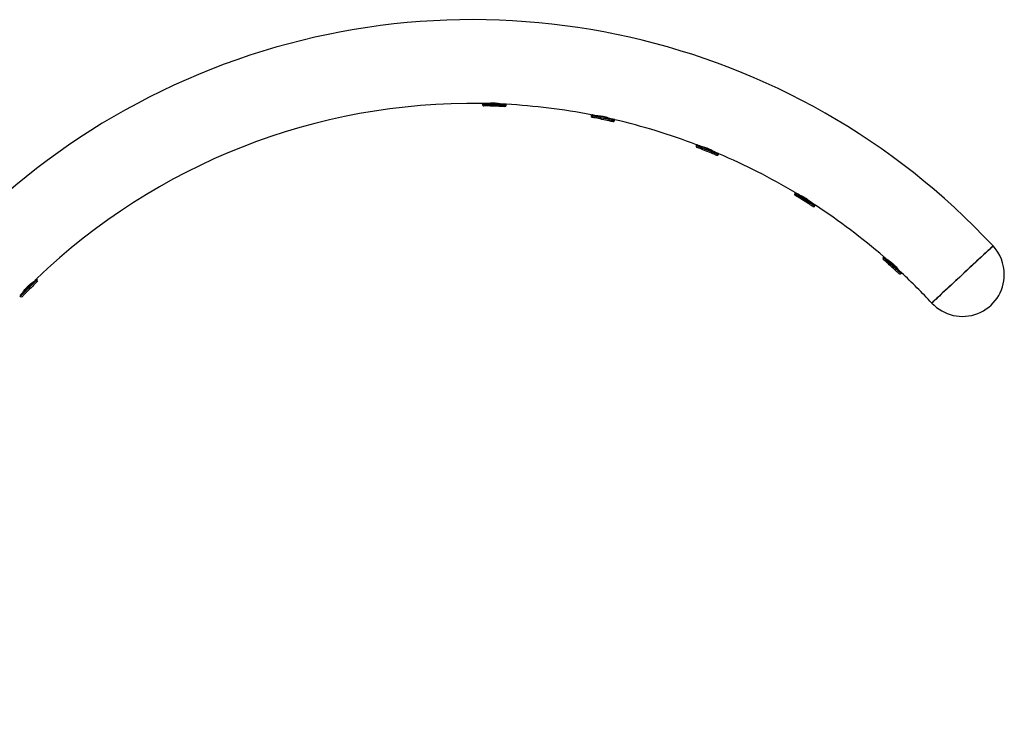
# Model space of a CAD drawing. Units: inches. Extents: x 33 to 1919, y 28 to 1228.
# Drawn here: x 1510 to 1551, y 289 to 319 of the extents above; entities that cross this region are included whole.
import ezdxf

# ---------------------------------------------------------------- set-up
doc = ezdxf.new("R2010")
doc.units = ezdxf.units.IN
doc.header["$LTSCALE"] = 115
doc.header["$MEASUREMENT"] = 0

msp = doc.modelspace()

# ---------------------------------------------------------------- linework, layer by layer
at = {"color": 7, "linetype": 'Continuous', "lineweight": 25}
for p, q in [((1529.2595852, 315.53493), (1529.2584401, 315.5022084)), ((1530.2578269, 315.467206), (1530.2589721, 315.4999275)), ((1533.810902, 315.0634432), (1533.8040968, 315.0314256)), ((1534.7822231, 314.8234195), (1534.7890377, 314.855437)), ((1538.2112079, 313.8087982), (1538.1989397, 313.7784515)), ((1539.1260876, 313.4037495), (1539.1383558, 313.4341056)), ((1542.3268007, 311.809114), (1542.3094449, 311.7813486)), ((1543.1574454, 311.251346), (1543.1747917, 311.2791114)), ((1546.0326139, 309.1251403), (1546.0107056, 309.1008104)), ((1510.6592472, 308.1768633), (1510.6360999, 308.2000106)), ((1546.7537925, 308.4316051), (1546.7757008, 308.4559351)), ((1509.9289917, 307.4929023), (1509.9521389, 307.4697551))]:
    msp.add_line(p, q, dxfattribs=at)
at = {"color": 7, "linetype": 'Continuous', "lineweight": 25, "flags": 128}
for points in [[(1529.3085361, 315.5379806), (1529.2786306, 315.5390225), (1529.2755987, 315.5391352)], [(1530.2432965, 315.5052403), (1530.2339851, 315.5055688), (1530.2007097, 315.5067328), (1530.1547344, 315.5083472), (1530.0973919, 315.510356), (1530.0303155, 315.5127026), (1529.9554577, 315.5153215), (1529.8749586, 315.5181374), (1529.7911366, 315.5210754), (1529.7064042, 315.5240416), (1529.6231923, 315.5269608), (1529.5439041, 315.5297392), (1529.4708203, 315.5322924), (1529.4060343, 315.5345639), (1529.3514139, 315.5364788), (1529.3085361, 315.5379806)], [(1529.3614012, 315.4360614), (1529.3340957, 315.4370188), (1529.3203444, 315.4375069), (1529.3187112, 315.4375632)], [(1530.1931817, 315.4069349), (1530.1931723, 315.4069349), (1530.1858977, 315.4071883), (1530.1647968, 315.4079298), (1530.1305546, 315.4091313), (1530.0842789, 315.4107458), (1530.0274432, 315.4127358), (1529.9618875, 315.4150355), (1529.8897049, 315.4175605), (1529.8132326, 315.420245), (1529.7349112, 315.4229859), (1529.6572656, 315.425708), (1529.5827926, 315.4283081), (1529.5138953, 315.4307204), (1529.45277, 315.4328699), (1529.401388, 315.4346628), (1529.3614012, 315.4360614)], [(1533.8590457, 315.0580834), (1533.8299943, 315.0642598), (1533.8274036, 315.0648042)], [(1533.893485, 314.9485235), (1533.866968, 314.9541555), (1533.8537235, 314.9569714), (1533.8522311, 314.9572906)], [(1534.7745167, 314.8633968), (1534.7649706, 314.8654243), (1534.7321834, 314.8723985), (1534.6869871, 314.8820104), (1534.6306865, 314.8939782), (1534.5648961, 314.9079736), (1534.4915214, 314.9235741), (1534.4126555, 314.9403478), (1534.3305888, 314.9577974), (1534.2476586, 314.9754348), (1534.1662678, 314.9927436), (1534.0887442, 315.0092264), (1534.0173312, 315.0244139), (1533.9540846, 315.0378648), (1533.9008065, 315.0491944), (1533.8590457, 315.0580834)], [(1534.7080881, 314.7752852), (1534.7080787, 314.7752852), (1534.7007384, 314.7768434), (1534.6798814, 314.7812832), (1534.6461743, 314.7884546), (1534.6006964, 314.7981227), (1534.5449215, 314.8099873), (1534.4806424, 314.8236541), (1534.4099146, 314.8386914), (1534.3350099, 314.8546204), (1534.2583499, 314.8709249), (1534.1823939, 314.8870791), (1534.1095729, 314.9025669), (1534.0422432, 314.9168814), (1533.982554, 314.9295815), (1533.9324298, 314.9402352), (1533.893485, 314.9485235)], [(1538.2571551, 313.7953755), (1538.2298121, 313.8064234), (1538.2277001, 313.8072776)], [(1538.2721079, 313.6814696), (1538.2471584, 313.6915507), (1538.2348057, 313.6965444), (1538.2334728, 313.6970888)], [(1539.1254399, 313.444459), (1539.115997, 313.4482793), (1539.0847304, 313.4609136), (1539.0417118, 313.4782975), (1538.9881897, 313.4999242), (1538.9257033, 313.5251834), (1538.8560551, 313.5533337), (1538.7812348, 313.5835678), (1538.7034109, 313.6150221), (1538.6248172, 313.6467862), (1538.5477066, 313.6779496), (1538.4743037, 313.7076111), (1538.4067205, 313.734926), (1538.3469, 313.7591058), (1538.2965599, 313.7794465), (1538.2571551, 313.7953755)], [(1539.0447249, 313.3692257), (1539.0447061, 313.3692257), (1539.0375536, 313.3721168), (1539.0175977, 313.3801892), (1538.9854676, 313.3931708), (1538.9422143, 313.410658), (1538.8892084, 313.4320687), (1538.8281676, 313.456746), (1538.7610537, 313.4838638), (1538.6900162, 313.5125772), (1538.6173455, 313.5419478), (1538.5453694, 313.5710367), (1538.4764063, 313.5989054), (1538.412681, 313.6246621), (1538.3562208, 313.6474715), (1538.3088563, 313.66662), (1538.2721079, 313.6814696)], [(1542.3642624, 311.6733938), (1542.3415939, 311.6875581), (1542.3304614, 311.6945135), (1542.3293257, 311.6952269)], [(1542.3692561, 311.7881914), (1542.3444193, 311.8037168), (1542.3427672, 311.8047493)], [(1543.0713143, 311.2314746), (1543.0712956, 311.2314934), (1543.0645842, 311.2356798), (1543.0461583, 311.2471971), (1543.0166282, 311.2656605), (1542.9769231, 311.2904691), (1542.9283383, 311.320844), (1542.8724132, 311.3557902), (1542.8109594, 311.3942), (1542.7459574, 311.434825), (1542.6794818, 311.4763793), (1542.6136727, 311.5175018), (1542.5506513, 311.5568878), (1542.4924453, 311.5932701), (1542.4409131, 311.6254754), (1542.3977255, 311.6524712), (1542.3642624, 311.6733938)], [(1543.1638752, 311.2915486), (1543.1548922, 311.2971618), (1543.1261224, 311.3151464), (1543.0866238, 311.3398331), (1543.0375415, 311.3705083), (1542.9802741, 311.4062993), (1542.916483, 311.4461734), (1542.8479987, 311.4889761), (1542.7767923, 311.5334778), (1542.70491, 311.5784112), (1542.634417, 311.6224623), (1542.56735, 311.6643827), (1542.505624, 311.7029614), (1542.4510318, 311.7370816), (1542.4051315, 311.7657669), (1542.3692561, 311.7881914)], [(1550.5976444, 309.5786331), (1550.5924912, 309.5738272), (1550.5770785, 309.5594564), (1550.5515283, 309.5356239), (1550.5160377, 309.5025269), (1550.4709071, 309.4604376), (1550.4164839, 309.4096845), (1550.3532279, 309.35069), (1550.2816272, 309.283914), (1550.2022638, 309.209901), (1550.1157855, 309.1292517), (1550.0228773, 309.0426043), (1549.9242903, 308.9506724), (1549.8208317, 308.8541786), (1549.713318, 308.7539114), (1549.602613, 308.650678), (1549.489627, 308.5452951), (1549.3752517, 308.4386356), (1549.2604072, 308.331535), (1549.146032, 308.2248662), (1549.033046, 308.1194927), (1548.9223409, 308.0162593), (1548.8148273, 307.9159921), (1548.7113592, 307.8194983), (1548.6127816, 307.7275569), (1548.5198735, 307.640919), (1548.4333951, 307.5602697), (1548.3540318, 307.4862567), (1548.2824311, 307.4194807), (1548.2191657, 307.3604862), (1548.1647518, 307.3097331), (1548.1196212, 307.2676437), (1548.0841307, 307.2345467), (1548.0585804, 307.2107142), (1548.0431583, 307.1963434), (1548.0380145, 307.1915375)], [(1550.5976444, 309.5786331), (1550.5964524, 309.5775255), (1550.5863618, 309.5681108), (1550.5660493, 309.5491687), (1550.5356838, 309.5208495), (1550.4955187, 309.4833877), (1550.4458732, 309.4370932), (1550.3871415, 309.3823227), (1550.3198023, 309.3195172), (1550.2443907, 309.2491931), (1550.1615262, 309.1719136), (1550.0718658, 309.0882887), (1549.9761323, 308.9990132), (1549.8750954, 308.9047909), (1549.7695811, 308.8063822), (1549.6604248, 308.704585), (1549.5485088, 308.6002159), (1549.4347344, 308.4941102), (1549.3200212, 308.3871316), (1549.2052987, 308.2801342), (1549.0914679, 308.1739816), (1548.9794675, 308.069528), (1548.8701892, 307.9676181), (1548.7645153, 307.8690687), (1548.6633001, 307.7746774), (1548.5673507, 307.6851954), (1548.4774462, 307.6013453)], [(1546.0456049, 308.9852806), (1546.0258837, 309.00304), (1546.0162625, 309.0117038), (1546.0153238, 309.0125486)], [(1546.6655213, 308.4269963), (1546.6654932, 308.4270151), (1546.659467, 308.4324499), (1546.6431813, 308.4471023), (1546.6171806, 308.4705312), (1546.582272, 308.5019667), (1546.5395913, 308.5404047), (1546.490509, 308.5845966), (1546.4366113, 308.6331439), (1546.3796162, 308.6844696), (1546.3213632, 308.7369405), (1546.2637203, 308.7888481), (1546.2085367, 308.8385406), (1546.1576053, 308.8844127), (1546.1125404, 308.9250002), (1546.0748065, 308.9589795), (1546.0456049, 308.9852806)], [(1546.0704042, 309.0975157), (1546.0487963, 309.1169834), (1546.0475854, 309.1180629)], [(1546.7671027, 308.47009), (1546.7589364, 308.4774397), (1546.7335833, 308.5002678), (1546.6988436, 308.5315626), (1546.6557124, 308.5703948), (1546.6054474, 308.6156661), (1546.5494753, 308.6660719), (1546.4894201, 308.7201667), (1546.4269995, 308.7763828), (1546.3640063, 308.8331057), (1546.3022709, 308.8887023), (1546.243558, 308.9415768), (1546.1895571, 308.990218), (1546.1418171, 309.0332084), (1546.1017177, 309.0693185), (1546.0704042, 309.0975157)], [(1510.6215132, 308.1921634), (1510.6129714, 308.1836122), (1510.5884725, 308.1591133), (1510.5550751, 308.1257159), (1510.5137367, 308.0843869), (1510.4656588, 308.036309), (1510.4122117, 307.9828619), (1510.3549443, 307.9255851), (1510.2954899, 307.8661401), (1510.2355661, 307.8062163), (1510.1769001, 307.7475503), (1510.1211721, 307.6918223), (1510.0699966, 307.6406374), (1510.0248378, 307.5954787), (1509.9869912, 307.5576321), (1509.9575456, 307.5281958), (1509.9373645, 307.5080053), (1509.9368389, 307.5074797)], [(1510.6592472, 308.0884701), (1510.6565532, 308.0857761), (1510.6443413, 308.0735642), (1510.6226677, 308.0519001), (1510.5922365, 308.0214594), (1510.5540051, 307.983228), (1510.5092218, 307.9384447), (1510.4593135, 307.8885364), (1510.4058852, 307.8351081), (1510.3506547, 307.7798776), (1510.2954054, 307.7246283), (1510.2419114, 307.6711343), (1510.191881, 307.621104), (1510.1469288, 307.5761517), (1510.1085002, 307.5377232), (1510.0778343, 307.5070573), (1510.0559073, 307.4851303), (1510.0434326, 307.4726555), (1510.0405322, 307.4697551)], [(1548.4774462, 307.6013453), (1548.3943001, 307.5238123), (1548.3185975, 307.4532066), (1548.2509392, 307.3901101), (1548.1918696, 307.3350204), (1548.1418674, 307.288388), (1548.1013268, 307.2505883), (1548.0705859, 307.2219124), (1548.0498885, 307.2026136), (1548.0394037, 307.1928329), (1548.0380145, 307.1915375)]]:
    msp.add_lwpolyline(points, dxfattribs=at)
at = {"color": 8, "linetype": 'Continuous', "lineweight": 25, "flags": 128}
for points in [[(1529.307222, 315.5005001), (1529.3500998, 315.4989982), (1529.4047202, 315.4970834), (1529.4695062, 315.4948212), (1529.54259, 315.4922587), (1529.6218782, 315.4894803), (1529.7050901, 315.4865704), (1529.7898225, 315.4836043), (1529.8736445, 315.4806663), (1529.9541436, 315.4778409), (1530.0290108, 315.4752221), (1530.0960778, 315.4728754), (1530.1534202, 315.4708667), (1530.1993956, 315.4692522), (1530.2326803, 315.4680883), (1530.2523076, 315.4674031), (1530.2578269, 315.467206)], [(1533.8040968, 315.0314256), (1533.8066875, 315.0308718), (1533.8221941, 315.0275771), (1533.8512455, 315.0214008)], [(1533.8512455, 315.0214008), (1533.8930063, 315.0125211), (1533.9462844, 315.0011915), (1534.009531, 314.9877406), (1534.0809439, 314.9725531), (1534.1584675, 314.9560703), (1534.2398584, 314.9387521), (1534.3227886, 314.9211242), (1534.4048553, 314.9036652), (1534.4837212, 314.8869008), (1534.5570959, 314.8712909), (1534.6228863, 314.857305), (1534.6791868, 314.8453277), (1534.7243831, 314.8357159), (1534.7571704, 314.8287417), (1534.7766099, 314.8246116), (1534.7822231, 314.8234195)], [(1538.1989397, 313.7784515), (1538.2012769, 313.7775035), (1538.2157604, 313.7716556), (1538.2431034, 313.7606077)], [(1538.2431034, 313.7606077), (1538.2825082, 313.7446787), (1538.3328483, 313.724338), (1538.3926689, 313.7001582), (1538.4602521, 313.6728433), (1538.533655, 313.6431818), (1538.6107655, 313.6120184), (1538.6893592, 313.5802543), (1538.7671925, 313.5488), (1538.8420034, 313.5185659), (1538.9116517, 313.4904156), (1538.974138, 313.4651563), (1539.0276601, 313.4435297), (1539.0706787, 313.4261458), (1539.1019454, 313.4135115), (1539.1205777, 313.4059741), (1539.1260876, 313.4037495)], [(1542.3493754, 311.7563991), (1542.3852602, 311.7339652), (1542.4311604, 311.7052799), (1542.4857527, 311.6711598), (1542.5474693, 311.632581), (1542.6145456, 311.5906607), (1542.6850293, 311.5466095), (1542.7569209, 311.5016761), (1542.8281274, 311.4571744), (1542.8966117, 311.4143717), (1542.9604028, 311.3744976), (1543.0176608, 311.3387161), (1543.0667525, 311.3080314), (1543.1062417, 311.2833447), (1543.1350209, 311.2653695), (1543.1522358, 311.2546031), (1543.1574454, 311.251346)], [(1546.0107056, 309.1008104), (1546.0123952, 309.0992898), (1546.0236966, 309.0891147), (1546.0453139, 309.069647)], [(1546.0453139, 309.069647), (1546.0766181, 309.0414592), (1546.1167174, 309.0053397), (1546.1644575, 308.9623493), (1546.2184583, 308.9137175), (1546.2771806, 308.8608336), (1546.338916, 308.8052371), (1546.4018998, 308.7485141), (1546.4643205, 308.692298), (1546.5243757, 308.6382126), (1546.5803477, 308.5878068), (1546.6306221, 308.5425355), (1546.673744, 308.5036939), (1546.7084836, 308.4724085), (1546.7338367, 308.449571), (1546.7490805, 308.4358478), (1546.7537925, 308.4316051)], [(1509.9521389, 307.4697551), (1509.9535282, 307.4711349), (1509.9638815, 307.4814883), (1509.9840626, 307.5016788), (1510.0135083, 307.531115), (1510.0513549, 307.5689616), (1510.0965136, 307.6141297), (1510.1476891, 307.6653053), (1510.2034171, 307.7210333), (1510.2620831, 307.7796992), (1510.3220069, 307.839623), (1510.3814613, 307.8990681), (1510.4387287, 307.9563449), (1510.4921758, 308.009792), (1510.5402538, 308.0578699), (1510.5815922, 308.0991989), (1510.6149895, 308.1325963), (1510.6394884, 308.1570952), (1510.6543755, 308.1719917), (1510.6592472, 308.1768633)]]:
    msp.add_lwpolyline(points, dxfattribs=at)
at = {"color": 7, "linetype": 'Continuous', "lineweight": 25}
for centre, radius, start, end in [((1528.840729, 289.2882688), 29.75, 43.00241223, 180), ((1528.840729, 289.2882688), 26.25, 89.08572531, 133.90858582), ((1529.3209012, 315.5000219), 0.0625, 177.99431113, 267.99431113), ((1530.1953651, 315.469398), 0.0625, 267.99431113, 357.99431113), ((1528.840729, 289.2882688), 26.25, 79.08572531, 86.90289694), ((1533.8652294, 315.0184254), 0.0625, 167.99431113, 257.99431113), ((1534.7210905, 314.8364177), 0.0625, 257.99431113, 347.99431113), ((1528.840729, 289.2882688), 26.25, 69.08572531, 76.90289694), ((1538.2568908, 313.7550312), 0.0625, 157.99431113, 247.99431113), ((1539.0681441, 313.4271699), 0.0625, 247.99431113, 337.99431113), ((1528.840729, 289.2882688), 26.25, 59.08572531, 66.90289694), ((1542.3624468, 311.7482268), 0.0625, 147.99431113, 237.99431113), ((1543.1044428, 311.2844737), 0.0625, 237.99431113, 327.99431113), ((1528.840729, 289.2882688), 26.25, 49.08572531, 56.90289694), ((1549.3178287, 308.385085), 1.75, 0, 43.00241223), ((1546.0571523, 309.0589879), 0.0625, 137.99431113, 227.99431113), ((1510.6150517, 308.1326645), 0.0625, 315, 45), ((1546.7073459, 308.473434), 0.0625, 227.99431113, 317.99431113), ((1528.840729, 289.2882688), 26.25, 43.00241223, 46.90289694), ((1549.3178287, 308.385085), 1.75, 223.00241223, 0), ((1509.9963333, 307.5139461), 0.0625, 225, 315)]:
    msp.add_arc(centre, radius, start, end, dxfattribs=at)
at = {"color": 8, "linetype": 'Continuous', "lineweight": 25}
for centre, radius, start, end in [((1527.7687763, 272.2676029), 43.2602614, 87.96198551, 88.02663406), ((1563.6074678, 345.8233724), 40.1555122, 237.96829045, 238.0354723)]:
    msp.add_arc(centre, radius, start, end, dxfattribs=at)
at = {"color": 7, "linetype": 'Continuous', "lineweight": 25}
for points, knots in [([(1529.4153176, 315.5321234), (1529.4184278, 315.5326849), (1529.4247754, 315.5338309), (1529.4807459, 315.5427315), (1529.5656392, 315.5525649), (1529.6739161, 315.5585904), (1529.7911694, 315.5565517), (1529.9034155, 315.5463309), (1530.0003162, 315.5309523), (1530.0693254, 315.516401), (1530.1042358, 315.5078195), (1530.1005745, 315.5087254), (1530.0994851, 315.5089949)], [0, 0, 0, 0, 0.1010091644, 0.2061470016, 0.3131863531, 0.421391003, 0.5281355305, 0.6330495244, 0.7386062316, 0.8462696697, 0.9542585938, 1, 1, 1, 1]), ([(1533.9657333, 315.0336315), (1533.9648739, 315.0336348), (1533.9588366, 315.033658), (1533.9852417, 315.0336522), (1534.0442714, 315.0321527), (1534.1364193, 315.0257635), (1534.2464184, 315.0109991), (1534.3616678, 314.986748), (1534.4666832, 314.956571), (1534.544697, 314.9288267), (1534.5730506, 314.9171404), (1534.583153, 314.9129766)], [0, 0, 0, 0, 0.0212864401, 0.1495379723, 0.2782240848, 0.4093873562, 0.5413595238, 0.6710804376, 0.7990198182, 0.9283910967, 1, 1, 1, 1]), ([(1538.3592621, 313.7524226), (1538.3601037, 313.7522814), (1538.3620342, 313.7519576), (1538.4092747, 313.7430672), (1538.48709, 313.7252996), (1538.5882352, 313.6961226), (1538.6977155, 313.6558897), (1538.8019446, 313.6085157), (1538.8913487, 313.5602798), (1538.9567146, 313.5203333), (1538.9927833, 313.4963857), (1538.9920043, 313.4968962), (1538.9917096, 313.4970894)], [0, 0, 0, 0, 0.0811495101, 0.1861384066, 0.2927976949, 0.4010137409, 0.5082114872, 0.613353575, 0.718620133, 0.8259589962, 0.9341428237, 1, 1, 1, 1]), ([(1542.4641354, 311.7273947), (1542.4632093, 311.7277382), (1542.4603879, 311.7287849), (1542.4947058, 311.7160891), (1542.5600874, 311.6894916), (1542.650366, 311.6472989), (1542.7507052, 311.591742), (1542.8480768, 311.5279296), (1542.9325919, 311.4635552), (1542.9970088, 311.4082585), (1543.0378788, 311.3699809), (1543.0416416, 311.366309), (1543.0434175, 311.364576)], [0, 0, 0, 0, 0.0512529189, 0.1561463812, 0.2621741054, 0.3701394443, 0.477858675, 0.5834469244, 0.6883646269, 0.7950730813, 0.9032861397, 1, 1, 1, 1]), ([(1546.1518983, 309.0218413), (1546.151124, 309.0222953), (1546.1459127, 309.0253509), (1546.1689447, 309.0120118), (1546.2195607, 308.9810594), (1546.2962803, 308.9293065), (1546.3842095, 308.8614283), (1546.4718361, 308.7827516), (1546.5476107, 308.7041568), (1546.6010915, 308.6412632), (1546.6196966, 308.6171152), (1546.6262949, 308.6085511)], [0, 0, 0, 0, 0.0223663077, 0.1505343996, 0.2791634094, 0.410267776, 0.542146525, 0.6717636143, 0.799632208, 0.9289398244, 1, 1, 1, 1]), ([(1510.0386924, 307.6071086), (1510.0391717, 307.6078639), (1510.0402702, 307.6095947), (1510.0669405, 307.6496457), (1510.1137513, 307.7144031), (1510.1801037, 307.7960847), (1510.2601079, 307.8812998), (1510.3437784, 307.958122), (1510.4150544, 308.0153941), (1510.4465002, 308.0377698), (1510.4586939, 308.0464465)], [0, 0, 0, 0, 0.1035010825, 0.2371722052, 0.3729779372, 0.5107483891, 0.6472216277, 0.7810824982, 0.9151101821, 1, 1, 1, 1])]:
    msp.add_open_spline(points, degree=3, knots=knots, dxfattribs=at)

doc.saveas('drawing.dxf')
